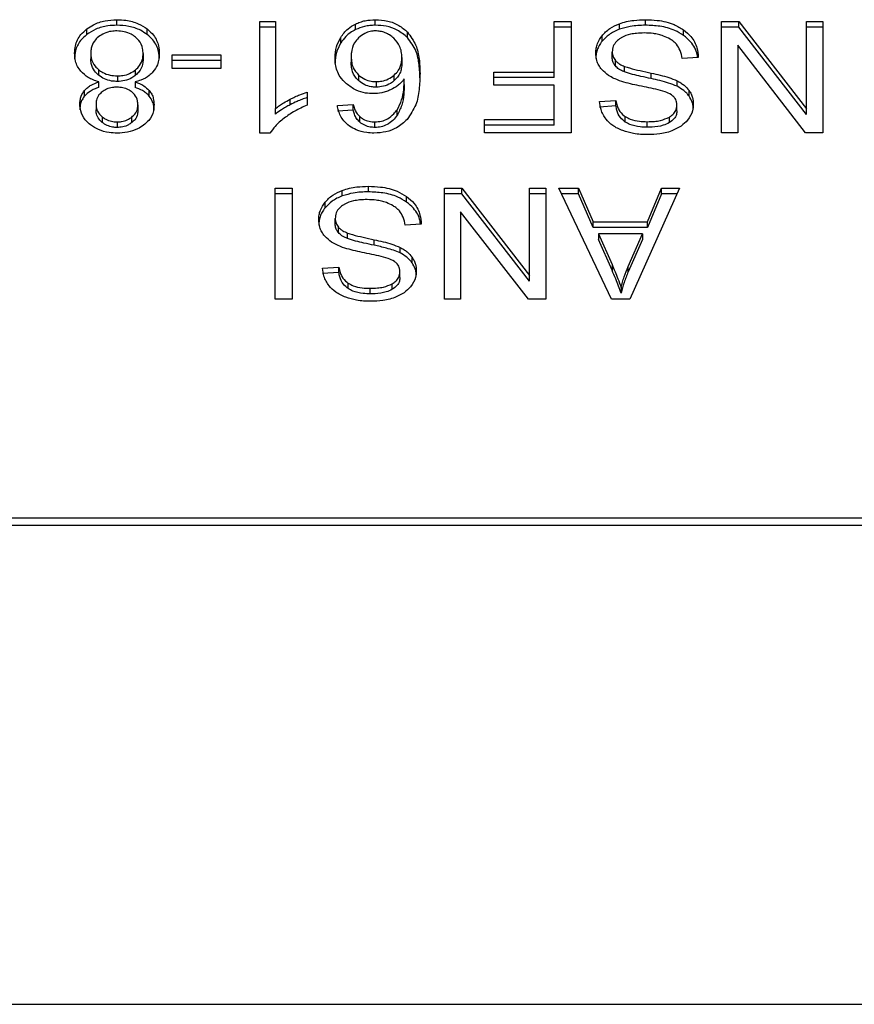
# Model space of a CAD drawing. Extents: x 0.4 to 10.6, y 0.4 to 8.1.
# Drawn here: x 7.4 to 7.4, y 5.9 to 5.9 of the extents above; entities that cross this region are included whole.
import ezdxf

# ---------------------------------------------------------------- set-up
doc = ezdxf.new("R2010")
doc.units = 0
doc.linetypes.add('SLD-SOLID', pattern=[0])
doc.layers.get('0').update_dxf_attribs({"linetype": 'CONTINUOUS'})

msp = doc.modelspace()

# ---------------------------------------------------------------- linework, layer by layer
at = {"color": 7, "linetype": 'SLD-SOLID'}
for p, q in [((7.355426, 5.882962), (7.355426, 5.883148)), ((7.3602, 5.883084), (7.360729, 5.883084)), ((7.3602, 5.879357), (7.3602, 5.883084)), ((7.360729, 5.883084), (7.360729, 5.88018)), ((7.364063, 5.882962), (7.364063, 5.883148)), ((7.370047, 5.883084), (7.370616, 5.883084)), ((7.370047, 5.881398), (7.370047, 5.883084)), ((7.370616, 5.883084), (7.370616, 5.879372)), ((7.373094, 5.882962), (7.373094, 5.883148)), ((7.375632, 5.883084), (7.376216, 5.883084)), ((7.375632, 5.879372), (7.375632, 5.883084)), ((7.376216, 5.883084), (7.378476, 5.880165)), ((7.376216, 5.882899), (7.376216, 5.883084)), ((7.378476, 5.883084), (7.379023, 5.883084)), ((7.378476, 5.880165), (7.378476, 5.883084)), ((7.379023, 5.883084), (7.379023, 5.879372)), ((7.354419, 5.882651), (7.354419, 5.882837)), ((7.356441, 5.882651), (7.356441, 5.882837)), ((7.360729, 5.882899), (7.3602, 5.882899)), ((7.363401, 5.882818), (7.363401, 5.883003)), ((7.365139, 5.882548), (7.365139, 5.882733)), ((7.370616, 5.882899), (7.370047, 5.882899)), ((7.372221, 5.882827), (7.372221, 5.883012)), ((7.374369, 5.882623), (7.374369, 5.882809)), ((7.376216, 5.882899), (7.375632, 5.882899)), ((7.378476, 5.879979), (7.376216, 5.882899)), ((7.379023, 5.882899), (7.378476, 5.882899)), ((7.36291, 5.882372), (7.36291, 5.882558)), ((7.371645, 5.882427), (7.371645, 5.882613)), ((7.371984, 5.881888), (7.371984, 5.882074)), ((7.376177, 5.882294), (7.376177, 5.879372)), ((7.37844, 5.879372), (7.376177, 5.882294)), ((7.354553, 5.882028), (7.354553, 5.881843)), ((7.356304, 5.882013), (7.356304, 5.881828)), ((7.357274, 5.88197), (7.358896, 5.88197)), ((7.357274, 5.881512), (7.357274, 5.88197)), ((7.358896, 5.881785), (7.357274, 5.881785)), ((7.358896, 5.88197), (7.358896, 5.881512)), ((7.363257, 5.881909), (7.363257, 5.881724)), ((7.364951, 5.881882), (7.364951, 5.881696)), ((7.372088, 5.881602), (7.372088, 5.881788)), ((7.374859, 5.881889), (7.374322, 5.881849)), ((7.354815, 5.88148), (7.354815, 5.881294)), ((7.356052, 5.881291), (7.356052, 5.881477)), ((7.358896, 5.881512), (7.357274, 5.881512)), ((7.368027, 5.881398), (7.370047, 5.881398)), ((7.368027, 5.88096), (7.368027, 5.881398)), ((7.370047, 5.881212), (7.370047, 5.881398)), ((7.372396, 5.881401), (7.372396, 5.881586)), ((7.354821, 5.880886), (7.354821, 5.881071)), ((7.355441, 5.881269), (7.355441, 5.881083)), ((7.356032, 5.881071), (7.356032, 5.880886)), ((7.363503, 5.881298), (7.363503, 5.881112)), ((7.364095, 5.881079), (7.364095, 5.880893)), ((7.364697, 5.881111), (7.364697, 5.881297)), ((7.365034, 5.880985), (7.365034, 5.88117)), ((7.370047, 5.881212), (7.368027, 5.881212)), ((7.373284, 5.88118), (7.373284, 5.881365)), ((7.37415, 5.880921), (7.37415, 5.881107)), ((7.354346, 5.880597), (7.354346, 5.880782)), ((7.356507, 5.880597), (7.356507, 5.880782)), ((7.361786, 5.88073), (7.361786, 5.880289)), ((7.370047, 5.88096), (7.368027, 5.88096)), ((7.370047, 5.87981), (7.370047, 5.88096)), ((7.374552, 5.880595), (7.374552, 5.880781)), ((7.361221, 5.880305), (7.361221, 5.880491)), ((7.371561, 5.880416), (7.372109, 5.880451)), ((7.372109, 5.880265), (7.372109, 5.880451)), ((7.354728, 5.880324), (7.354728, 5.880139)), ((7.356128, 5.880299), (7.356128, 5.880114)), ((7.360729, 5.879995), (7.360729, 5.88018)), ((7.362796, 5.880279), (7.363322, 5.880314)), ((7.363322, 5.880129), (7.362796, 5.880093)), ((7.363322, 5.880129), (7.363322, 5.880314)), ((7.364792, 5.879952), (7.364792, 5.880138)), ((7.372109, 5.880265), (7.371561, 5.88023)), ((7.374146, 5.880103), (7.374146, 5.880289)), ((7.378476, 5.879979), (7.378476, 5.880165)), ((7.354939, 5.879899), (7.354939, 5.879713)), ((7.355434, 5.879732), (7.355434, 5.879546)), ((7.355923, 5.879709), (7.355923, 5.879895)), ((7.363545, 5.879724), (7.363545, 5.87991)), ((7.364052, 5.879546), (7.364052, 5.879732)), ((7.367712, 5.87981), (7.370047, 5.87981)), ((7.367712, 5.879372), (7.367712, 5.87981)), ((7.370047, 5.879625), (7.370047, 5.87981)), ((7.372417, 5.879729), (7.372417, 5.879914)), ((7.373155, 5.879554), (7.373155, 5.87974)), ((7.373893, 5.879708), (7.373893, 5.879893)), ((7.370047, 5.879625), (7.367712, 5.879625)), ((7.360543, 5.879357), (7.3602, 5.879357)), ((7.370616, 5.879372), (7.367712, 5.879372)), ((7.376177, 5.879372), (7.375632, 5.879372)), ((7.379023, 5.879372), (7.37844, 5.879372)), ((7.360719, 5.877517), (7.361288, 5.877517)), ((7.360719, 5.873805), (7.360719, 5.877517)), ((7.361288, 5.877517), (7.361288, 5.873805)), ((7.362961, 5.877259), (7.362961, 5.877445)), ((7.363834, 5.877394), (7.363834, 5.87758)), ((7.366373, 5.877517), (7.366956, 5.877517)), ((7.366373, 5.873805), (7.366373, 5.877517)), ((7.366956, 5.877517), (7.369216, 5.874597)), ((7.366956, 5.877331), (7.366956, 5.877517)), ((7.369216, 5.877517), (7.369764, 5.877517)), ((7.369216, 5.874597), (7.369216, 5.877517)), ((7.369764, 5.877517), (7.369764, 5.873805)), ((7.370197, 5.877517), (7.370852, 5.877517)), ((7.371962, 5.873805), (7.370197, 5.877517)), ((7.370852, 5.877517), (7.37135, 5.876392)), ((7.370852, 5.877331), (7.370852, 5.877517)), ((7.374229, 5.877517), (7.372571, 5.873805)), ((7.373162, 5.876392), (7.373631, 5.877517)), ((7.373631, 5.877517), (7.374229, 5.877517)), ((7.373631, 5.877331), (7.373631, 5.877517)), ((7.361288, 5.877331), (7.360719, 5.877331)), ((7.36511, 5.877056), (7.36511, 5.877241)), ((7.366956, 5.877331), (7.366373, 5.877331)), ((7.369216, 5.874412), (7.366956, 5.877331)), ((7.369764, 5.877331), (7.369216, 5.877331)), ((7.370852, 5.877331), (7.370285, 5.877331)), ((7.37135, 5.876207), (7.370852, 5.877331)), ((7.373631, 5.877331), (7.373162, 5.876207)), ((7.374146, 5.877331), (7.373631, 5.877331)), ((7.362385, 5.876859), (7.362385, 5.877045)), ((7.362724, 5.876321), (7.362724, 5.876506)), ((7.366917, 5.876727), (7.366917, 5.873805)), ((7.36918, 5.873805), (7.366917, 5.876727)), ((7.362828, 5.876035), (7.362828, 5.87622)), ((7.365599, 5.876321), (7.365062, 5.876281)), ((7.37135, 5.876392), (7.373162, 5.876392)), ((7.37135, 5.876207), (7.37135, 5.876392)), ((7.373162, 5.876207), (7.37135, 5.876207)), ((7.373162, 5.876207), (7.373162, 5.876392)), ((7.363136, 5.875833), (7.363136, 5.876019)), ((7.364024, 5.875612), (7.364024, 5.875797)), ((7.371529, 5.875992), (7.371977, 5.874964)), ((7.372997, 5.875992), (7.371529, 5.875992)), ((7.371529, 5.875992), (7.371529, 5.875807)), ((7.371977, 5.874779), (7.371529, 5.875807)), ((7.372517, 5.874904), (7.372997, 5.875992)), ((7.372997, 5.875807), (7.372517, 5.874718)), ((7.372997, 5.875992), (7.372997, 5.875807)), ((7.36489, 5.875353), (7.36489, 5.875539)), ((7.365293, 5.875027), (7.365293, 5.875213)), ((7.362301, 5.874848), (7.362849, 5.874883)), ((7.362849, 5.874698), (7.362849, 5.874883)), ((7.371977, 5.874964), (7.371977, 5.874779)), ((7.372517, 5.874718), (7.372517, 5.874904)), ((7.362849, 5.874698), (7.362301, 5.874662)), ((7.364887, 5.874536), (7.364887, 5.874721)), ((7.369216, 5.874412), (7.369216, 5.874597)), ((7.363157, 5.874161), (7.363157, 5.874346)), ((7.363895, 5.873986), (7.363895, 5.874172)), ((7.364633, 5.87414), (7.364633, 5.874326)), ((7.372281, 5.874195), (7.372281, 5.874009)), ((7.361288, 5.873805), (7.360719, 5.873805)), ((7.366917, 5.873805), (7.366373, 5.873805)), ((7.369764, 5.873805), (7.36918, 5.873805)), ((7.372571, 5.873805), (7.371962, 5.873805)), ((7.381404, 5.866492), (7.351291, 5.866492)), ((7.351303, 5.866256), (7.381392, 5.866256)), ((7.351546, 5.850248), (7.381149, 5.850248))]:
    msp.add_line(p, q, dxfattribs=at)
for points, knots in [([(7.354419, 5.882837), (7.354492, 5.882886), (7.354667, 5.883006), (7.355017, 5.883127), (7.355293, 5.883141), (7.355426, 5.883148)], [0, 0, 0, 0, 0.267754, 0.646873, 1, 1, 1, 1]), ([(7.355426, 5.883148), (7.355528, 5.883144), (7.355775, 5.883134), (7.356141, 5.883035), (7.356344, 5.882901), (7.356441, 5.882837)], [0, 0, 0, 0, 0.268484, 0.652581, 1, 1, 1, 1]), ([(7.363401, 5.883003), (7.363452, 5.883026), (7.363556, 5.883071), (7.363776, 5.883132), (7.36395, 5.883141), (7.364063, 5.883148)], [0, 0, 0, 0, 0.259482, 0.519057, 1, 1, 1, 1]), ([(7.364063, 5.883148), (7.364204, 5.883139), (7.364485, 5.883122), (7.364867, 5.882969), (7.365048, 5.882812), (7.365139, 5.882733)], [0, 0, 0, 0, 0.329628, 0.660389, 1, 1, 1, 1]), ([(7.372221, 5.883012), (7.372299, 5.883038), (7.372454, 5.883088), (7.372748, 5.883137), (7.372964, 5.883144), (7.373094, 5.883148)], [0, 0, 0, 0, 0.2840548, 0.5678553, 1, 1, 1, 1]), ([(7.373094, 5.883148), (7.373225, 5.883143), (7.373555, 5.883133), (7.374013, 5.883027), (7.374267, 5.882872), (7.374369, 5.882809)], [0, 0, 0, 0, 0.283088, 0.709201, 1, 1, 1, 1]), ([(7.354012, 5.882026), (7.354017, 5.882109), (7.354031, 5.882325), (7.354164, 5.882613), (7.354351, 5.882777), (7.354419, 5.882837)], [0, 0, 0, 0, 0.284011, 0.7372766, 1, 1, 1, 1]), ([(7.355426, 5.882962), (7.355326, 5.882958), (7.355081, 5.882948), (7.354719, 5.882849), (7.354516, 5.882715), (7.354419, 5.882651)], [0, 0, 0, 0, 0.267702, 0.649235, 1, 1, 1, 1]), ([(7.355426, 5.882773), (7.355364, 5.88277), (7.355217, 5.882764), (7.354993, 5.882699), (7.35487, 5.882614), (7.354807, 5.88257)], [0, 0, 0, 0, 0.266775, 0.626732, 1, 1, 1, 1]), ([(7.356441, 5.882651), (7.356367, 5.882701), (7.356191, 5.882822), (7.355838, 5.882941), (7.35556, 5.882955), (7.355426, 5.882962)], [0, 0, 0, 0, 0.268623, 0.646967, 1, 1, 1, 1]), ([(7.356046, 5.882565), (7.356, 5.882599), (7.355893, 5.882677), (7.355678, 5.882758), (7.355508, 5.882768), (7.355426, 5.882773)], [0, 0, 0, 0, 0.279128, 0.654487, 1, 1, 1, 1]), ([(7.356441, 5.882837), (7.356516, 5.882769), (7.3567, 5.882604), (7.356826, 5.882312), (7.356839, 5.882101), (7.356844, 5.882013)], [0, 0, 0, 0, 0.288192, 0.704818, 1, 1, 1, 1]), ([(7.36291, 5.882558), (7.362945, 5.882608), (7.363014, 5.882708), (7.363166, 5.882867), (7.363314, 5.882953), (7.363401, 5.883003)], [0, 0, 0, 0, 0.292192, 0.584718, 1, 1, 1, 1]), ([(7.363401, 5.882818), (7.363338, 5.882783), (7.363215, 5.882715), (7.363047, 5.882564), (7.362961, 5.882444), (7.36291, 5.882372)], [0, 0, 0, 0, 0.293262, 0.578631, 1, 1, 1, 1]), ([(7.364063, 5.882962), (7.364002, 5.88296), (7.363881, 5.882956), (7.363651, 5.882919), (7.363499, 5.882857), (7.363401, 5.882818)], [0, 0, 0, 0, 0.259487, 0.519076, 1, 1, 1, 1]), ([(7.36406, 5.882773), (7.364004, 5.88277), (7.36388, 5.882762), (7.363678, 5.882686), (7.363568, 5.882596), (7.363504, 5.882543)], [0, 0, 0, 0, 0.248942, 0.55531, 1, 1, 1, 1]), ([(7.364683, 5.88253), (7.364638, 5.882567), (7.364553, 5.882637), (7.364399, 5.882715), (7.364233, 5.882764), (7.364117, 5.88277), (7.36406, 5.882773)], [0, 0, 0, 0, 0.278536, 0.529383, 0.764918, 1, 1, 1, 1]), ([(7.365139, 5.882548), (7.365032, 5.882639), (7.364838, 5.882803), (7.364445, 5.882942), (7.364187, 5.882955), (7.364063, 5.882962)], [0, 0, 0, 0, 0.392237, 0.708605, 1, 1, 1, 1]), ([(7.365139, 5.882733), (7.365243, 5.882593), (7.36545, 5.88231), (7.365542, 5.881829), (7.365554, 5.881509), (7.36556, 5.881347)], [0, 0, 0, 0, 0.32915, 0.661116, 1, 1, 1, 1]), ([(7.371645, 5.882613), (7.371683, 5.882656), (7.371759, 5.882742), (7.37194, 5.882887), (7.372111, 5.882963), (7.372221, 5.883012)], [0, 0, 0, 0, 0.262859, 0.525895, 1, 1, 1, 1]), ([(7.372221, 5.882827), (7.372159, 5.882801), (7.372035, 5.88275), (7.371828, 5.882623), (7.371716, 5.882504), (7.371645, 5.882427)], [0, 0, 0, 0, 0.263045, 0.52611, 1, 1, 1, 1]), ([(7.373094, 5.882962), (7.373009, 5.88296), (7.372838, 5.882957), (7.37254, 5.882923), (7.372341, 5.882863), (7.372221, 5.882827)], [0, 0, 0, 0, 0.283491, 0.567177, 1, 1, 1, 1]), ([(7.373054, 5.882704), (7.372968, 5.882702), (7.372814, 5.882698), (7.372554, 5.882657), (7.372374, 5.882595), (7.372278, 5.882537), (7.372267, 5.88253)], [0, 0, 0, 0, 0.3068562, 0.5492909, 0.9453524, 1, 1, 1, 1]), ([(7.373693, 5.882602), (7.373639, 5.88262), (7.373531, 5.882655), (7.373317, 5.882695), (7.373156, 5.882701), (7.373054, 5.882704)], [0, 0, 0, 0, 0.269196, 0.538262, 1, 1, 1, 1]), ([(7.374369, 5.882623), (7.374274, 5.882682), (7.374045, 5.882825), (7.373595, 5.882943), (7.373256, 5.882956), (7.373094, 5.882962)], [0, 0, 0, 0, 0.271192, 0.651943, 1, 1, 1, 1]), ([(7.374369, 5.882809), (7.374455, 5.882737), (7.374665, 5.882562), (7.374826, 5.882236), (7.374849, 5.881995), (7.374859, 5.881889)], [0, 0, 0, 0, 0.278882, 0.683881, 1, 1, 1, 1]), ([(7.354419, 5.882651), (7.354345, 5.882586), (7.354164, 5.882424), (7.354031, 5.882137), (7.354018, 5.881928), (7.354012, 5.88184)], [0, 0, 0, 0, 0.28508, 0.701207, 1, 1, 1, 1]), ([(7.354807, 5.88257), (7.35476, 5.882526), (7.354642, 5.882416), (7.354564, 5.882224), (7.354556, 5.882085), (7.354553, 5.882028)], [0, 0, 0, 0, 0.282528, 0.707872, 1, 1, 1, 1]), ([(7.356304, 5.882013), (7.3563, 5.88207), (7.356292, 5.882222), (7.356206, 5.882418), (7.356085, 5.882529), (7.356046, 5.882565)], [0, 0, 0, 0, 0.2892836, 0.7717189, 1, 1, 1, 1]), ([(7.356844, 5.881828), (7.356839, 5.881913), (7.356826, 5.882134), (7.356695, 5.882427), (7.356507, 5.882592), (7.356441, 5.882651)], [0, 0, 0, 0, 0.286809, 0.7472678, 1, 1, 1, 1]), ([(7.362717, 5.881882), (7.362724, 5.882001), (7.362738, 5.882234), (7.362854, 5.882452), (7.36291, 5.882558)], [0, 0, 0, 0, 0.5143004, 1, 1, 1, 1]), ([(7.36291, 5.882372), (7.362854, 5.882266), (7.362738, 5.882048), (7.362724, 5.881816), (7.362717, 5.881696)], [0, 0, 0, 0, 0.4856858, 1, 1, 1, 1]), ([(7.363504, 5.882543), (7.363454, 5.882487), (7.363321, 5.882337), (7.363265, 5.882112), (7.363259, 5.881955), (7.363257, 5.881909)], [0, 0, 0, 0, 0.29387, 0.793106, 1, 1, 1, 1]), ([(7.364951, 5.881882), (7.364948, 5.881949), (7.364941, 5.882077), (7.364877, 5.882304), (7.364757, 5.882443), (7.364683, 5.88253)], [0, 0, 0, 0, 0.294019, 0.560535, 1, 1, 1, 1]), ([(7.36556, 5.881162), (7.365554, 5.881324), (7.365542, 5.881639), (7.365451, 5.88212), (7.365245, 5.882403), (7.365139, 5.882548)], [0, 0, 0, 0, 0.339143, 0.661441, 1, 1, 1, 1]), ([(7.371432, 5.882034), (7.371435, 5.882087), (7.371441, 5.882193), (7.371495, 5.882393), (7.371586, 5.882527), (7.371645, 5.882613)], [0, 0, 0, 0, 0.264397, 0.528921, 1, 1, 1, 1]), ([(7.371645, 5.882427), (7.37161, 5.88238), (7.371541, 5.882285), (7.371454, 5.882092), (7.371441, 5.881943), (7.371432, 5.881848)], [0, 0, 0, 0, 0.2645177, 0.5290588, 1, 1, 1, 1]), ([(7.372267, 5.88253), (7.37222, 5.882497), (7.372111, 5.88242), (7.372003, 5.882261), (7.37199, 5.882136), (7.371984, 5.882074)], [0, 0, 0, 0, 0.272, 0.637052, 1, 1, 1, 1]), ([(7.374129, 5.882327), (7.374098, 5.882358), (7.374037, 5.88242), (7.373894, 5.882518), (7.37377, 5.88257), (7.373693, 5.882602)], [0, 0, 0, 0, 0.2715832, 0.5430409, 1, 1, 1, 1]), ([(7.374834, 5.881887), (7.374831, 5.881919), (7.37481, 5.882102), (7.374672, 5.88237), (7.374451, 5.882555), (7.374369, 5.882623)], [0, 0, 0, 0, 0.1149833, 0.6732307, 1, 1, 1, 1]), ([(7.371635, 5.881481), (7.371599, 5.881529), (7.371525, 5.881624), (7.371449, 5.88181), (7.371438, 5.881949), (7.371432, 5.882034)], [0, 0, 0, 0, 0.280641, 0.561124, 1, 1, 1, 1]), ([(7.371984, 5.882074), (7.371985, 5.882047), (7.371988, 5.881992), (7.372014, 5.881894), (7.372059, 5.881828), (7.372088, 5.881788)], [0, 0, 0, 0, 0.274028, 0.548292, 1, 1, 1, 1]), ([(7.374322, 5.881849), (7.374306, 5.881941), (7.374278, 5.882109), (7.374175, 5.88226), (7.374129, 5.882327)], [0, 0, 0, 0, 0.554882, 1, 1, 1, 1]), ([(7.354223, 5.881423), (7.354183, 5.881477), (7.354103, 5.881584), (7.354027, 5.881788), (7.354018, 5.881937), (7.354012, 5.882026)], [0, 0, 0, 0, 0.288733, 0.577106, 1, 1, 1, 1]), ([(7.354553, 5.882028), (7.354556, 5.881971), (7.354565, 5.881822), (7.354653, 5.881627), (7.354774, 5.881517), (7.354815, 5.88148)], [0, 0, 0, 0, 0.2901922, 0.7614885, 1, 1, 1, 1]), ([(7.354815, 5.881294), (7.354766, 5.88134), (7.354644, 5.881454), (7.354564, 5.881649), (7.354556, 5.881788), (7.354553, 5.881843)], [0, 0, 0, 0, 0.291497, 0.7234, 1, 1, 1, 1]), ([(7.356052, 5.881477), (7.356099, 5.881521), (7.356216, 5.881633), (7.356293, 5.881823), (7.356301, 5.88196), (7.356304, 5.882013)], [0, 0, 0, 0, 0.285671, 0.722678, 1, 1, 1, 1]), ([(7.356304, 5.881828), (7.356301, 5.881773), (7.356292, 5.881626), (7.356208, 5.881436), (7.35609, 5.881327), (7.356052, 5.881291)], [0, 0, 0, 0, 0.284473, 0.767932, 1, 1, 1, 1]), ([(7.356844, 5.882013), (7.356842, 5.881951), (7.356836, 5.881827), (7.356783, 5.881615), (7.356687, 5.88148), (7.35663, 5.8814)], [0, 0, 0, 0, 0.29184, 0.584032, 1, 1, 1, 1]), ([(7.3631, 5.881006), (7.363025, 5.881081), (7.362834, 5.881276), (7.36273, 5.881587), (7.36272, 5.881806), (7.362717, 5.881882)], [0, 0, 0, 0, 0.295633, 0.756807, 1, 1, 1, 1]), ([(7.363257, 5.881909), (7.363261, 5.881844), (7.363267, 5.88172), (7.363325, 5.881506), (7.363435, 5.881377), (7.363503, 5.881298)], [0, 0, 0, 0, 0.306363, 0.572549, 1, 1, 1, 1]), ([(7.363503, 5.881112), (7.363457, 5.881161), (7.363334, 5.881292), (7.363267, 5.881508), (7.36326, 5.881665), (7.363257, 5.881724)], [0, 0, 0, 0, 0.268374, 0.727509, 1, 1, 1, 1]), ([(7.364697, 5.881297), (7.364745, 5.881345), (7.364869, 5.881469), (7.364941, 5.881676), (7.364948, 5.881825), (7.364951, 5.881882)], [0, 0, 0, 0, 0.2830952, 0.7264553, 1, 1, 1, 1]), ([(7.372088, 5.881602), (7.372069, 5.881627), (7.372033, 5.881675), (7.371993, 5.881771), (7.371987, 5.881843), (7.371984, 5.881888)], [0, 0, 0, 0, 0.274456, 0.548745, 1, 1, 1, 1]), ([(7.372088, 5.881788), (7.372109, 5.881765), (7.372153, 5.881719), (7.372254, 5.881648), (7.372342, 5.88161), (7.372396, 5.881586)], [0, 0, 0, 0, 0.275492, 0.550867, 1, 1, 1, 1]), ([(7.354821, 5.881071), (7.354758, 5.881092), (7.354633, 5.881132), (7.354415, 5.88124), (7.354299, 5.881351), (7.354223, 5.881423)], [0, 0, 0, 0, 0.264615, 0.519308, 1, 1, 1, 1]), ([(7.354815, 5.88148), (7.35486, 5.881447), (7.354968, 5.881368), (7.355184, 5.881284), (7.355358, 5.881274), (7.355441, 5.881269)], [0, 0, 0, 0, 0.270362, 0.652872, 1, 1, 1, 1]), ([(7.355441, 5.881269), (7.355502, 5.881272), (7.355646, 5.881278), (7.355867, 5.881346), (7.355989, 5.881432), (7.356052, 5.881477)], [0, 0, 0, 0, 0.263307, 0.617631, 1, 1, 1, 1]), ([(7.35663, 5.8814), (7.356591, 5.881361), (7.356484, 5.881253), (7.356275, 5.881137), (7.356098, 5.881089), (7.356032, 5.881071)], [0, 0, 0, 0, 0.263479, 0.723966, 1, 1, 1, 1]), ([(7.364951, 5.881696), (7.364948, 5.881635), (7.364942, 5.881521), (7.364883, 5.881315), (7.36477, 5.881191), (7.364697, 5.881111)], [0, 0, 0, 0, 0.296512, 0.546825, 1, 1, 1, 1]), ([(7.372231, 5.881108), (7.372166, 5.881133), (7.372035, 5.881184), (7.371821, 5.881301), (7.371706, 5.881413), (7.371635, 5.881481)], [0, 0, 0, 0, 0.2778912, 0.5560145, 1, 1, 1, 1]), ([(7.372396, 5.881401), (7.372363, 5.881415), (7.372295, 5.881443), (7.372185, 5.881506), (7.372125, 5.881565), (7.372088, 5.881602)], [0, 0, 0, 0, 0.275055, 0.550341, 1, 1, 1, 1]), ([(7.372396, 5.881586), (7.37245, 5.881569), (7.37262, 5.881513), (7.372919, 5.881444), (7.373162, 5.881392), (7.373284, 5.881365)], [0, 0, 0, 0, 0.189524, 0.594324, 1, 1, 1, 1]), ([(7.373284, 5.88118), (7.37317, 5.881204), (7.372963, 5.881249), (7.372664, 5.881317), (7.372486, 5.881373), (7.372396, 5.881401)], [0, 0, 0, 0, 0.378091, 0.688478, 1, 1, 1, 1]), ([(7.354346, 5.880782), (7.354379, 5.880816), (7.354443, 5.880883), (7.354598, 5.880987), (7.354734, 5.881038), (7.354821, 5.881071)], [0, 0, 0, 0, 0.275389, 0.534856, 1, 1, 1, 1]), ([(7.355441, 5.881083), (7.355376, 5.881086), (7.355227, 5.881093), (7.355002, 5.881163), (7.354878, 5.88125), (7.354815, 5.881294)], [0, 0, 0, 0, 0.271012, 0.628517, 1, 1, 1, 1]), ([(7.356052, 5.881291), (7.35601, 5.88126), (7.355907, 5.881184), (7.355697, 5.881099), (7.355524, 5.881088), (7.355441, 5.881083)], [0, 0, 0, 0, 0.262753, 0.642506, 1, 1, 1, 1]), ([(7.356032, 5.881071), (7.356084, 5.881053), (7.356188, 5.881016), (7.356359, 5.880926), (7.35645, 5.880837), (7.356507, 5.880782)], [0, 0, 0, 0, 0.274913, 0.550058, 1, 1, 1, 1]), ([(7.363503, 5.881298), (7.363568, 5.881247), (7.363686, 5.881157), (7.363903, 5.881088), (7.364038, 5.881082), (7.364095, 5.881079)], [0, 0, 0, 0, 0.416838, 0.749662, 1, 1, 1, 1]), ([(7.364095, 5.880893), (7.364037, 5.880896), (7.363903, 5.880903), (7.363686, 5.880971), (7.363569, 5.881062), (7.363503, 5.881112)], [0, 0, 0, 0, 0.252787, 0.58109, 1, 1, 1, 1]), ([(7.364095, 5.881079), (7.364157, 5.881082), (7.364298, 5.88109), (7.364515, 5.881162), (7.364634, 5.88125), (7.364697, 5.881297)], [0, 0, 0, 0, 0.265491, 0.607488, 1, 1, 1, 1]), ([(7.364697, 5.881111), (7.364655, 5.881079), (7.364552, 5.881), (7.364348, 5.880911), (7.364176, 5.880899), (7.364095, 5.880893)], [0, 0, 0, 0, 0.264352, 0.654411, 1, 1, 1, 1]), ([(7.365034, 5.88117), (7.365001, 5.88113), (7.364937, 5.88105), (7.364793, 5.880919), (7.364658, 5.880847), (7.364576, 5.880802)], [0, 0, 0, 0, 0.278653, 0.557503, 1, 1, 1, 1]), ([(7.364792, 5.880138), (7.364849, 5.880246), (7.364964, 5.880464), (7.365022, 5.880815), (7.36503, 5.881051), (7.365034, 5.88117)], [0, 0, 0, 0, 0.327385, 0.661566, 1, 1, 1, 1]), ([(7.36556, 5.881347), (7.365554, 5.881168), (7.365541, 5.88082), (7.36545, 5.880292), (7.365237, 5.879977), (7.365129, 5.879816)], [0, 0, 0, 0, 0.34085, 0.663286, 1, 1, 1, 1]), ([(7.373125, 5.88089), (7.373019, 5.880911), (7.372815, 5.880952), (7.372514, 5.88102), (7.372326, 5.881078), (7.372231, 5.881108)], [0, 0, 0, 0, 0.349642, 0.674084, 1, 1, 1, 1]), ([(7.373284, 5.881365), (7.373385, 5.881343), (7.373585, 5.881298), (7.373881, 5.88122), (7.37406, 5.881145), (7.37415, 5.881107)], [0, 0, 0, 0, 0.338746, 0.667246, 1, 1, 1, 1]), ([(7.37415, 5.880921), (7.374058, 5.88096), (7.373876, 5.881036), (7.37358, 5.881114), (7.373383, 5.881158), (7.373284, 5.88118)], [0, 0, 0, 0, 0.3408147, 0.6695946, 1, 1, 1, 1]), ([(7.37415, 5.881107), (7.374192, 5.881084), (7.374276, 5.881039), (7.374422, 5.880935), (7.374501, 5.880842), (7.374552, 5.880781)], [0, 0, 0, 0, 0.256338, 0.5127222, 1, 1, 1, 1]), ([(7.354187, 5.880327), (7.35419, 5.880372), (7.354194, 5.880462), (7.354233, 5.880619), (7.354304, 5.880721), (7.354346, 5.880782)], [0, 0, 0, 0, 0.284986, 0.570228, 1, 1, 1, 1]), ([(7.354821, 5.880886), (7.354769, 5.880867), (7.354665, 5.88083), (7.354494, 5.88074), (7.354403, 5.880651), (7.354346, 5.880597)], [0, 0, 0, 0, 0.274944, 0.550173, 1, 1, 1, 1]), ([(7.354932, 5.880737), (7.354895, 5.880703), (7.354803, 5.88062), (7.354738, 5.880474), (7.354731, 5.880368), (7.354728, 5.880324)], [0, 0, 0, 0, 0.2870644, 0.7065323, 1, 1, 1, 1]), ([(7.355426, 5.880894), (7.355376, 5.880892), (7.355256, 5.880887), (7.355078, 5.880836), (7.35498, 5.88077), (7.354932, 5.880737)], [0, 0, 0, 0, 0.273716, 0.643915, 1, 1, 1, 1]), ([(7.355927, 5.880734), (7.355891, 5.88076), (7.355804, 5.880821), (7.355631, 5.880883), (7.355493, 5.88089), (7.355426, 5.880894)], [0, 0, 0, 0, 0.270636, 0.647064, 1, 1, 1, 1]), ([(7.356128, 5.880299), (7.356126, 5.880345), (7.356119, 5.880464), (7.356054, 5.880619), (7.355958, 5.880706), (7.355927, 5.880734)], [0, 0, 0, 0, 0.293647, 0.769425, 1, 1, 1, 1]), ([(7.356507, 5.880597), (7.356474, 5.880631), (7.35641, 5.880697), (7.356255, 5.880801), (7.356119, 5.880853), (7.356032, 5.880886)], [0, 0, 0, 0, 0.27533, 0.536252, 1, 1, 1, 1]), ([(7.356507, 5.880782), (7.356538, 5.880741), (7.3566, 5.880657), (7.356657, 5.880497), (7.356665, 5.880381), (7.356669, 5.880312)], [0, 0, 0, 0, 0.288434, 0.576407, 1, 1, 1, 1]), ([(7.361221, 5.880491), (7.361273, 5.880517), (7.361377, 5.88057), (7.361563, 5.880653), (7.361703, 5.880701), (7.361786, 5.88073)], [0, 0, 0, 0, 0.291739, 0.583567, 1, 1, 1, 1]), ([(7.363992, 5.880676), (7.363907, 5.880681), (7.363708, 5.88069), (7.363383, 5.880794), (7.363202, 5.88093), (7.3631, 5.881006)], [0, 0, 0, 0, 0.242699, 0.574952, 1, 1, 1, 1]), ([(7.364576, 5.880802), (7.364529, 5.880783), (7.364435, 5.880744), (7.364241, 5.880691), (7.364089, 5.880682), (7.363992, 5.880676)], [0, 0, 0, 0, 0.26447, 0.529118, 1, 1, 1, 1]), ([(7.365034, 5.880985), (7.36503, 5.880871), (7.365023, 5.88064), (7.364968, 5.880288), (7.364851, 5.880065), (7.364792, 5.879952)], [0, 0, 0, 0, 0.32471, 0.657912, 1, 1, 1, 1]), ([(7.373962, 5.88064), (7.373893, 5.880673), (7.373734, 5.880752), (7.373444, 5.880824), (7.373232, 5.880868), (7.373125, 5.88089)], [0, 0, 0, 0, 0.274068, 0.635287, 1, 1, 1, 1]), ([(7.374552, 5.880595), (7.374527, 5.880628), (7.374475, 5.880693), (7.374348, 5.880808), (7.374228, 5.880877), (7.37415, 5.880921)], [0, 0, 0, 0, 0.256377, 0.512803, 1, 1, 1, 1]), ([(7.374552, 5.880781), (7.374577, 5.880743), (7.374626, 5.880666), (7.374681, 5.880515), (7.374689, 5.880401), (7.374694, 5.88033)], [0, 0, 0, 0, 0.269694, 0.539227, 1, 1, 1, 1]), ([(7.354346, 5.880597), (7.354317, 5.880556), (7.354257, 5.880476), (7.354199, 5.880322), (7.354192, 5.880209), (7.354187, 5.880141)], [0, 0, 0, 0, 0.2857098, 0.5711513, 1, 1, 1, 1]), ([(7.356669, 5.880126), (7.356667, 5.880173), (7.356663, 5.880267), (7.356623, 5.880429), (7.35655, 5.880534), (7.356507, 5.880597)], [0, 0, 0, 0, 0.287497, 0.575299, 1, 1, 1, 1]), ([(7.360729, 5.88018), (7.360772, 5.880213), (7.360857, 5.88028), (7.361022, 5.880384), (7.361146, 5.880451), (7.361221, 5.880491)], [0, 0, 0, 0, 0.288223, 0.576303, 1, 1, 1, 1]), ([(7.361786, 5.880544), (7.361728, 5.880525), (7.361612, 5.880486), (7.361423, 5.880406), (7.361295, 5.880343), (7.361221, 5.880305)], [0, 0, 0, 0, 0.291956, 0.583797, 1, 1, 1, 1]), ([(7.371776, 5.879826), (7.37174, 5.879876), (7.371669, 5.879978), (7.371588, 5.880176), (7.371572, 5.880324), (7.371561, 5.880416)], [0, 0, 0, 0, 0.276111, 0.552056, 1, 1, 1, 1]), ([(7.372109, 5.880451), (7.372119, 5.880391), (7.372137, 5.880283), (7.372215, 5.880106), (7.372315, 5.879985), (7.372405, 5.879923), (7.372417, 5.879914)], [0, 0, 0, 0, 0.307082, 0.550686, 0.938355, 1, 1, 1, 1]), ([(7.374146, 5.880289), (7.374144, 5.880326), (7.374139, 5.880416), (7.374083, 5.880543), (7.373997, 5.880612), (7.373962, 5.88064)], [0, 0, 0, 0, 0.286522, 0.711042, 1, 1, 1, 1]), ([(7.374694, 5.880144), (7.374692, 5.880186), (7.374689, 5.880269), (7.374654, 5.880424), (7.374592, 5.880529), (7.374552, 5.880595)], [0, 0, 0, 0, 0.269367, 0.538865, 1, 1, 1, 1]), ([(7.354546, 5.879629), (7.354483, 5.879684), (7.354326, 5.879823), (7.354205, 5.880069), (7.354193, 5.880251), (7.354187, 5.880327)], [0, 0, 0, 0, 0.282039, 0.6982919, 1, 1, 1, 1]), ([(7.354728, 5.880324), (7.354731, 5.880281), (7.354738, 5.880166), (7.354808, 5.880015), (7.354904, 5.879929), (7.354939, 5.879899)], [0, 0, 0, 0, 0.285531, 0.746372, 1, 1, 1, 1]), ([(7.354939, 5.879713), (7.3549, 5.879748), (7.354805, 5.879834), (7.354738, 5.879985), (7.354731, 5.880095), (7.354728, 5.880139)], [0, 0, 0, 0, 0.286546, 0.711882, 1, 1, 1, 1]), ([(7.355923, 5.879895), (7.355959, 5.879927), (7.356049, 5.880008), (7.356118, 5.88015), (7.356125, 5.880256), (7.356128, 5.880299)], [0, 0, 0, 0, 0.278655, 0.702084, 1, 1, 1, 1]), ([(7.356128, 5.880114), (7.356126, 5.880073), (7.356119, 5.879966), (7.356051, 5.879823), (7.355958, 5.87974), (7.355923, 5.879709)], [0, 0, 0, 0, 0.2780556, 0.7306187, 1, 1, 1, 1]), ([(7.356669, 5.880312), (7.356665, 5.880241), (7.356653, 5.880059), (7.35654, 5.879814), (7.356379, 5.879675), (7.356319, 5.879622)], [0, 0, 0, 0, 0.282569, 0.73022, 1, 1, 1, 1]), ([(7.361221, 5.880305), (7.36117, 5.880278), (7.361069, 5.880225), (7.3609, 5.880124), (7.360793, 5.880043), (7.360729, 5.879995)], [0, 0, 0, 0, 0.287965, 0.576021, 1, 1, 1, 1]), ([(7.361786, 5.880289), (7.361714, 5.880259), (7.361571, 5.880198), (7.361304, 5.880061), (7.36113, 5.879938), (7.361015, 5.879857)], [0, 0, 0, 0, 0.2535688, 0.5071538, 1, 1, 1, 1]), ([(7.363199, 5.879595), (7.363133, 5.879651), (7.362956, 5.879801), (7.362844, 5.880047), (7.362807, 5.880222), (7.362796, 5.880279)], [0, 0, 0, 0, 0.2918184, 0.7710055, 1, 1, 1, 1]), ([(7.363322, 5.880314), (7.363336, 5.880267), (7.363364, 5.880173), (7.363428, 5.880033), (7.363505, 5.879951), (7.363545, 5.87991)], [0, 0, 0, 0, 0.331028, 0.659623, 1, 1, 1, 1]), ([(7.363545, 5.879724), (7.363506, 5.879765), (7.363429, 5.879846), (7.363365, 5.879986), (7.363336, 5.880081), (7.363322, 5.880129)], [0, 0, 0, 0, 0.335165, 0.664927, 1, 1, 1, 1]), ([(7.364052, 5.879732), (7.364127, 5.879737), (7.364277, 5.879746), (7.364501, 5.879839), (7.364672, 5.879977), (7.364756, 5.88009), (7.364792, 5.880138)], [0, 0, 0, 0, 0.226025, 0.452206, 0.768425, 1, 1, 1, 1]), ([(7.372417, 5.879729), (7.37236, 5.879775), (7.372221, 5.87989), (7.372138, 5.880084), (7.372117, 5.880219), (7.372109, 5.880265)], [0, 0, 0, 0, 0.310666, 0.761469, 1, 1, 1, 1]), ([(7.373893, 5.879893), (7.373933, 5.87992), (7.374027, 5.879983), (7.374128, 5.88012), (7.37414, 5.880231), (7.374146, 5.880289)], [0, 0, 0, 0, 0.260685, 0.611224, 1, 1, 1, 1]), ([(7.374146, 5.880103), (7.374143, 5.880063), (7.374136, 5.879968), (7.374058, 5.879824), (7.373948, 5.879747), (7.373893, 5.879708)], [0, 0, 0, 0, 0.272758, 0.633968, 1, 1, 1, 1]), ([(7.374694, 5.88033), (7.374689, 5.880255), (7.374676, 5.880068), (7.374544, 5.879804), (7.374361, 5.879656), (7.374283, 5.879593)], [0, 0, 0, 0, 0.27705, 0.68877, 1, 1, 1, 1]), ([(7.354939, 5.879899), (7.354976, 5.879872), (7.355064, 5.879809), (7.355235, 5.879744), (7.355371, 5.879736), (7.355434, 5.879732)], [0, 0, 0, 0, 0.281273, 0.667917, 1, 1, 1, 1]), ([(7.355434, 5.879732), (7.355484, 5.879734), (7.355602, 5.87974), (7.355778, 5.879794), (7.355875, 5.879861), (7.355923, 5.879895)], [0, 0, 0, 0, 0.271627, 0.637657, 1, 1, 1, 1]), ([(7.361015, 5.879857), (7.360961, 5.879813), (7.360853, 5.879726), (7.360684, 5.879564), (7.360596, 5.879434), (7.360543, 5.879357)], [0, 0, 0, 0, 0.287564, 0.575231, 1, 1, 1, 1]), ([(7.363545, 5.87991), (7.363583, 5.879882), (7.363671, 5.879816), (7.363846, 5.879745), (7.363986, 5.879736), (7.364052, 5.879732)], [0, 0, 0, 0, 0.28184, 0.661139, 1, 1, 1, 1]), ([(7.365129, 5.879816), (7.36502, 5.879717), (7.364828, 5.879542), (7.364426, 5.879382), (7.364156, 5.879366), (7.36402, 5.879357)], [0, 0, 0, 0, 0.395838, 0.697403, 1, 1, 1, 1]), ([(7.364792, 5.879952), (7.364748, 5.879894), (7.36466, 5.879778), (7.364479, 5.879642), (7.364266, 5.879559), (7.364121, 5.87955), (7.364052, 5.879546)], [0, 0, 0, 0, 0.281124, 0.563874, 0.791716, 1, 1, 1, 1]), ([(7.372335, 5.879442), (7.372276, 5.879466), (7.372158, 5.879515), (7.371955, 5.879635), (7.371846, 5.879751), (7.371776, 5.879826)], [0, 0, 0, 0, 0.25949, 0.519105, 1, 1, 1, 1]), ([(7.372417, 5.879914), (7.372472, 5.879883), (7.372611, 5.879805), (7.372872, 5.879748), (7.373066, 5.879742), (7.373155, 5.87974)], [0, 0, 0, 0, 0.264685, 0.665869, 1, 1, 1, 1]), ([(7.373155, 5.879554), (7.373076, 5.879556), (7.372874, 5.879562), (7.372611, 5.879618), (7.372466, 5.879701), (7.372417, 5.879729)], [0, 0, 0, 0, 0.298301, 0.764403, 1, 1, 1, 1]), ([(7.373155, 5.87974), (7.373235, 5.879742), (7.373383, 5.879746), (7.373642, 5.879781), (7.373796, 5.87985), (7.373893, 5.879893)], [0, 0, 0, 0, 0.309389, 0.566715, 1, 1, 1, 1]), ([(7.355434, 5.879357), (7.355345, 5.879361), (7.355128, 5.879369), (7.354809, 5.879456), (7.354631, 5.879573), (7.354546, 5.879629)], [0, 0, 0, 0, 0.2690214, 0.6535637, 1, 1, 1, 1]), ([(7.355434, 5.879546), (7.355383, 5.879549), (7.355266, 5.879554), (7.355088, 5.879609), (7.354989, 5.879678), (7.354939, 5.879713)], [0, 0, 0, 0, 0.266228, 0.626259, 1, 1, 1, 1]), ([(7.355923, 5.879709), (7.355887, 5.879683), (7.355801, 5.879622), (7.355631, 5.879558), (7.355496, 5.87955), (7.355434, 5.879546)], [0, 0, 0, 0, 0.274678, 0.66196, 1, 1, 1, 1]), ([(7.356319, 5.879622), (7.356253, 5.879579), (7.356098, 5.879474), (7.355789, 5.879374), (7.355549, 5.879363), (7.355434, 5.879357)], [0, 0, 0, 0, 0.27346, 0.650632, 1, 1, 1, 1]), ([(7.36402, 5.879357), (7.363938, 5.87936), (7.363733, 5.879368), (7.36344, 5.879445), (7.363273, 5.879549), (7.363199, 5.879595)], [0, 0, 0, 0, 0.27015, 0.677863, 1, 1, 1, 1]), ([(7.364052, 5.879546), (7.364, 5.879549), (7.36388, 5.879555), (7.363698, 5.879614), (7.363598, 5.879686), (7.363545, 5.879724)], [0, 0, 0, 0, 0.267585, 0.615864, 1, 1, 1, 1]), ([(7.373172, 5.879307), (7.373093, 5.879308), (7.372933, 5.879312), (7.372646, 5.879346), (7.372454, 5.879405), (7.372335, 5.879442)], [0, 0, 0, 0, 0.276364, 0.552888, 1, 1, 1, 1]), ([(7.373893, 5.879708), (7.373825, 5.879675), (7.373653, 5.879593), (7.373388, 5.879558), (7.373209, 5.879555), (7.373155, 5.879554)], [0, 0, 0, 0, 0.312587, 0.79166, 1, 1, 1, 1]), ([(7.374283, 5.879593), (7.374199, 5.879543), (7.373995, 5.87942), (7.373603, 5.879322), (7.373309, 5.879312), (7.373172, 5.879307)], [0, 0, 0, 0, 0.270319, 0.661523, 1, 1, 1, 1]), ([(7.362385, 5.877045), (7.362423, 5.877088), (7.362499, 5.877174), (7.36268, 5.87732), (7.362851, 5.877396), (7.362961, 5.877445)], [0, 0, 0, 0, 0.262854, 0.525884, 1, 1, 1, 1]), ([(7.362961, 5.877445), (7.363039, 5.87747), (7.363194, 5.87752), (7.363489, 5.877569), (7.363704, 5.877576), (7.363834, 5.87758)], [0, 0, 0, 0, 0.284055, 0.567856, 1, 1, 1, 1]), ([(7.363834, 5.87758), (7.363968, 5.877576), (7.364298, 5.877565), (7.364756, 5.877458), (7.365008, 5.877304), (7.36511, 5.877241)], [0, 0, 0, 0, 0.287574, 0.711411, 1, 1, 1, 1]), ([(7.362961, 5.877259), (7.362899, 5.877234), (7.362775, 5.877183), (7.362568, 5.877055), (7.362457, 5.876936), (7.362385, 5.876859)], [0, 0, 0, 0, 0.263025, 0.526111, 1, 1, 1, 1]), ([(7.363834, 5.877394), (7.363749, 5.877392), (7.363579, 5.877389), (7.36328, 5.877355), (7.363081, 5.877295), (7.362961, 5.877259)], [0, 0, 0, 0, 0.28349, 0.567168, 1, 1, 1, 1]), ([(7.363795, 5.877137), (7.363708, 5.877135), (7.363554, 5.877131), (7.363294, 5.877089), (7.363115, 5.877027), (7.363018, 5.876969), (7.363007, 5.876962)], [0, 0, 0, 0, 0.306857, 0.549292, 0.945362, 1, 1, 1, 1]), ([(7.364433, 5.877034), (7.364379, 5.877052), (7.364272, 5.877088), (7.364057, 5.877128), (7.363896, 5.877133), (7.363795, 5.877137)], [0, 0, 0, 0, 0.269208, 0.53827, 1, 1, 1, 1]), ([(7.36511, 5.877056), (7.365014, 5.877115), (7.364785, 5.877257), (7.364335, 5.877375), (7.363996, 5.877388), (7.363834, 5.877394)], [0, 0, 0, 0, 0.271183, 0.651937, 1, 1, 1, 1]), ([(7.36511, 5.877241), (7.365199, 5.877166), (7.365414, 5.876985), (7.365569, 5.876658), (7.36559, 5.876421), (7.365599, 5.876321)], [0, 0, 0, 0, 0.291743, 0.701555, 1, 1, 1, 1]), ([(7.362173, 5.876466), (7.362175, 5.876519), (7.362181, 5.876626), (7.362235, 5.876825), (7.362327, 5.876959), (7.362385, 5.877045)], [0, 0, 0, 0, 0.264429, 0.5289515, 1, 1, 1, 1]), ([(7.362385, 5.876859), (7.36235, 5.876812), (7.362281, 5.876717), (7.362194, 5.876524), (7.362181, 5.876375), (7.362173, 5.87628)], [0, 0, 0, 0, 0.264496, 0.529045, 1, 1, 1, 1]), ([(7.363007, 5.876962), (7.36296, 5.876929), (7.362851, 5.876852), (7.362743, 5.876693), (7.36273, 5.876568), (7.362724, 5.876506)], [0, 0, 0, 0, 0.272567, 0.637643, 1, 1, 1, 1]), ([(7.364869, 5.876759), (7.364838, 5.876791), (7.364777, 5.876853), (7.364634, 5.87695), (7.364511, 5.877002), (7.364433, 5.877034)], [0, 0, 0, 0, 0.271556, 0.543024, 1, 1, 1, 1]), ([(7.365574, 5.876319), (7.365569, 5.876355), (7.365548, 5.87654), (7.365407, 5.876807), (7.36519, 5.876989), (7.36511, 5.877056)], [0, 0, 0, 0, 0.130465, 0.680182, 1, 1, 1, 1]), ([(7.362375, 5.875913), (7.362339, 5.875961), (7.362266, 5.876056), (7.362189, 5.876242), (7.362179, 5.876381), (7.362173, 5.876466)], [0, 0, 0, 0, 0.280635, 0.561143, 1, 1, 1, 1]), ([(7.362724, 5.876506), (7.362725, 5.876479), (7.362728, 5.876424), (7.362755, 5.876326), (7.3628, 5.876261), (7.362828, 5.87622)], [0, 0, 0, 0, 0.274101, 0.548371, 1, 1, 1, 1]), ([(7.365062, 5.876281), (7.365047, 5.876374), (7.365019, 5.876541), (7.364915, 5.876692), (7.364869, 5.876759)], [0, 0, 0, 0, 0.554862, 1, 1, 1, 1]), ([(7.362828, 5.876035), (7.36281, 5.876059), (7.362774, 5.876107), (7.362733, 5.876203), (7.362727, 5.876276), (7.362724, 5.876321)], [0, 0, 0, 0, 0.274499, 0.548803, 1, 1, 1, 1]), ([(7.362828, 5.87622), (7.362849, 5.876197), (7.362893, 5.876151), (7.362994, 5.87608), (7.363082, 5.876042), (7.363136, 5.876019)], [0, 0, 0, 0, 0.275538, 0.550861, 1, 1, 1, 1]), ([(7.362972, 5.87554), (7.362906, 5.875565), (7.362776, 5.875616), (7.362561, 5.875734), (7.362446, 5.875845), (7.362375, 5.875913)], [0, 0, 0, 0, 0.277904, 0.556022, 1, 1, 1, 1]), ([(7.363136, 5.875833), (7.363103, 5.875847), (7.363036, 5.875875), (7.362925, 5.875938), (7.362865, 5.875998), (7.362828, 5.876035)], [0, 0, 0, 0, 0.275112, 0.550384, 1, 1, 1, 1]), ([(7.363136, 5.876019), (7.36319, 5.876001), (7.36336, 5.875945), (7.363659, 5.875877), (7.363902, 5.875824), (7.364024, 5.875797)], [0, 0, 0, 0, 0.189524, 0.594319, 1, 1, 1, 1]), ([(7.364024, 5.875612), (7.36391, 5.875636), (7.363704, 5.875681), (7.363405, 5.875749), (7.363226, 5.875805), (7.363136, 5.875833)], [0, 0, 0, 0, 0.378092, 0.688485, 1, 1, 1, 1]), ([(7.364024, 5.875797), (7.364125, 5.875775), (7.364325, 5.87573), (7.364621, 5.875652), (7.3648, 5.875577), (7.36489, 5.875539)], [0, 0, 0, 0, 0.338747, 0.667259, 1, 1, 1, 1]), ([(7.363866, 5.875322), (7.363759, 5.875343), (7.363555, 5.875385), (7.363254, 5.875452), (7.363066, 5.875511), (7.362972, 5.87554)], [0, 0, 0, 0, 0.349648, 0.67409, 1, 1, 1, 1]), ([(7.36489, 5.875353), (7.364818, 5.875385), (7.364675, 5.875447), (7.364383, 5.875531), (7.364163, 5.87558), (7.364024, 5.875612)], [0, 0, 0, 0, 0.2673938, 0.533892, 1, 1, 1, 1]), ([(7.36489, 5.875539), (7.364932, 5.875516), (7.365016, 5.875471), (7.365162, 5.875367), (7.365241, 5.875274), (7.365293, 5.875213)], [0, 0, 0, 0, 0.256338, 0.512722, 1, 1, 1, 1]), ([(7.364702, 5.875072), (7.364633, 5.875106), (7.364474, 5.875184), (7.364184, 5.875256), (7.363972, 5.8753), (7.363866, 5.875322)], [0, 0, 0, 0, 0.274075, 0.635275, 1, 1, 1, 1]), ([(7.365293, 5.875027), (7.365267, 5.87506), (7.365216, 5.875125), (7.365088, 5.875241), (7.364969, 5.875309), (7.36489, 5.875353)], [0, 0, 0, 0, 0.2563819, 0.5127947, 1, 1, 1, 1]), ([(7.365293, 5.875213), (7.365317, 5.875175), (7.365366, 5.875098), (7.365422, 5.874947), (7.36543, 5.874833), (7.365435, 5.874762)], [0, 0, 0, 0, 0.269664, 0.539246, 1, 1, 1, 1]), ([(7.362516, 5.874258), (7.362481, 5.874309), (7.362409, 5.87441), (7.362329, 5.874608), (7.362312, 5.874756), (7.362301, 5.874848)], [0, 0, 0, 0, 0.276097, 0.552026, 1, 1, 1, 1]), ([(7.362849, 5.874883), (7.362859, 5.874823), (7.362877, 5.874715), (7.362955, 5.874538), (7.363055, 5.874417), (7.363145, 5.874355), (7.363157, 5.874346)], [0, 0, 0, 0, 0.3070734, 0.5506696, 0.9383568, 1, 1, 1, 1]), ([(7.364887, 5.874721), (7.364885, 5.874758), (7.364879, 5.874849), (7.364824, 5.874976), (7.364737, 5.875044), (7.364702, 5.875072)], [0, 0, 0, 0, 0.286547, 0.711042, 1, 1, 1, 1]), ([(7.365435, 5.874576), (7.365433, 5.874618), (7.365429, 5.874702), (7.365394, 5.874856), (7.365332, 5.874961), (7.365293, 5.875027)], [0, 0, 0, 0, 0.269392, 0.538873, 1, 1, 1, 1]), ([(7.371977, 5.874964), (7.37201, 5.874886), (7.372078, 5.874728), (7.372183, 5.874472), (7.372246, 5.874293), (7.372281, 5.874195)], [0, 0, 0, 0, 0.308821, 0.617603, 1, 1, 1, 1]), ([(7.372281, 5.874195), (7.372296, 5.874255), (7.372326, 5.874375), (7.372398, 5.874613), (7.37247, 5.874787), (7.372517, 5.874904)], [0, 0, 0, 0, 0.251341, 0.502711, 1, 1, 1, 1]), ([(7.363157, 5.874161), (7.3631, 5.874208), (7.362961, 5.874322), (7.362879, 5.874517), (7.362857, 5.874651), (7.362849, 5.874698)], [0, 0, 0, 0, 0.310652, 0.761421, 1, 1, 1, 1]), ([(7.364633, 5.874326), (7.364673, 5.874352), (7.364767, 5.874415), (7.364868, 5.874552), (7.36488, 5.874663), (7.364887, 5.874721)], [0, 0, 0, 0, 0.260685, 0.611204, 1, 1, 1, 1]), ([(7.364887, 5.874536), (7.364884, 5.874495), (7.364876, 5.8744), (7.364798, 5.874256), (7.364688, 5.874179), (7.364633, 5.87414)], [0, 0, 0, 0, 0.272715, 0.633967, 1, 1, 1, 1]), ([(7.365435, 5.874762), (7.365429, 5.874687), (7.365416, 5.874501), (7.365285, 5.874237), (7.365102, 5.874089), (7.365023, 5.874025)], [0, 0, 0, 0, 0.277057, 0.688754, 1, 1, 1, 1]), ([(7.372281, 5.874009), (7.372253, 5.874089), (7.372198, 5.874249), (7.372094, 5.874505), (7.372018, 5.874681), (7.371977, 5.874779)], [0, 0, 0, 0, 0.3088757, 0.6176727, 1, 1, 1, 1]), ([(7.372517, 5.874718), (7.372492, 5.874659), (7.372442, 5.874542), (7.372359, 5.874307), (7.372312, 5.874128), (7.372281, 5.874009)], [0, 0, 0, 0, 0.251378, 0.50274, 1, 1, 1, 1]), ([(7.363076, 5.873874), (7.363017, 5.873898), (7.362898, 5.873947), (7.362695, 5.874067), (7.362587, 5.874183), (7.362516, 5.874258)], [0, 0, 0, 0, 0.25947, 0.519094, 1, 1, 1, 1]), ([(7.363157, 5.874346), (7.363212, 5.874315), (7.363351, 5.874237), (7.363612, 5.874181), (7.363806, 5.874175), (7.363895, 5.874172)], [0, 0, 0, 0, 0.264686, 0.665862, 1, 1, 1, 1]), ([(7.363895, 5.873986), (7.363816, 5.873988), (7.363614, 5.873994), (7.363351, 5.87405), (7.363206, 5.874133), (7.363157, 5.874161)], [0, 0, 0, 0, 0.298295, 0.7644, 1, 1, 1, 1]), ([(7.363895, 5.874172), (7.363975, 5.874174), (7.364123, 5.874178), (7.364382, 5.874214), (7.364537, 5.874282), (7.364633, 5.874326)], [0, 0, 0, 0, 0.309392, 0.566714, 1, 1, 1, 1]), ([(7.364633, 5.87414), (7.364565, 5.874107), (7.364393, 5.874025), (7.364128, 5.873991), (7.363949, 5.873987), (7.363895, 5.873986)], [0, 0, 0, 0, 0.312565, 0.791657, 1, 1, 1, 1]), ([(7.363913, 5.873739), (7.363833, 5.873741), (7.363673, 5.873744), (7.363387, 5.873778), (7.363194, 5.873837), (7.363076, 5.873874)], [0, 0, 0, 0, 0.276366, 0.552887, 1, 1, 1, 1]), ([(7.365023, 5.874025), (7.364939, 5.873975), (7.364735, 5.873852), (7.364343, 5.873754), (7.364049, 5.873744), (7.363913, 5.873739)], [0, 0, 0, 0, 0.270319, 0.661522, 1, 1, 1, 1])]:
    msp.add_open_spline(points, degree=3, knots=knots, dxfattribs=at)

doc.saveas('drawing.dxf')
